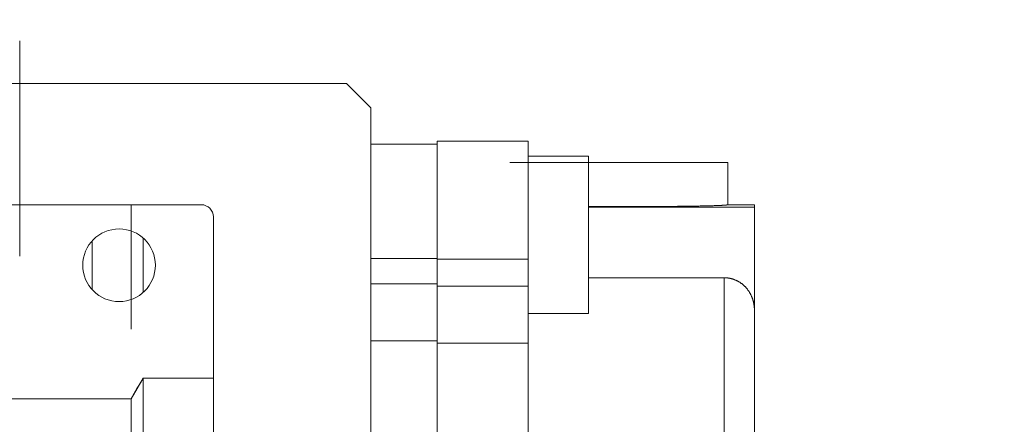
# Model space of a CAD drawing. Extents: x 58 to 2295, y -236 to 1378.
# Drawn here: x 970 to 1052, y 595 to 628 of the extents above; entities that cross this region are included whole.
import ezdxf

# ---------------------------------------------------------------- set-up
doc = ezdxf.new("R2010")
doc.units = 0
doc.header["$MEASUREMENT"] = 0
doc.linetypes.add('CENTER', pattern=[50.800000000000004, 31.75, -6.35, 6.35, -6.35])
doc.layers.add('CENTER', color=1, linetype='CENTER')
doc.styles.add('MX_NOTE_STANDARD', font='txt.shx', dxfattribs={"height": 3.15, "bigfont": 'extfont.shx'})
doc.dimstyles.new('MXDIMSTYLE', dxfattribs={"dimtxt": 3.15, "dimasz": 2.5, "dimexe": 1.5, "dimexo": 1, "dimgap": 1, "dimtad": 1, "dimdec": 4, "dimdsep": 46, "dimtxsty": 'MX_NOTE_STANDARD', "dimcen": 2.5, "dimadec": 0, "dimazin": 0, "dimtfac": 1, "dimtdec": 4, "dimtmove": 2, "dimatfit": 3, "dimfxl": 0, "dimtolj": 1, "dimarcsym": 0})

# ---------------------------------------------------------------- blocks, each defined once
blk = doc.blocks.new('*D191')
at = {"color": 3, "linetype": 'Continuous', "lineweight": -2}
for p, q in [((963.1580344324984, 447.220507478718), (1032.654226698046, 377.724315213171)), ((910.4078685559818, 438.6206733552345), (910.4078685559818, 327.0882157200093))]:
    blk.add_line(p, q, dxfattribs=at)
blk.add_arc((910.4078685559818, 499.9706733552345), 169.8824576352251, 272.0237083454531, 312.976291654547, dxfattribs=at)
at = {"color": 3}
for points in [[(1026.910514847763, 374.959094881363), (1025.521495791251, 376.3980618930227), (1030.532906354486, 379.8456355567307)], [(916.3892736648035, 331.1940153963349), (916.4245922025945, 329.1943272704292), (910.4078685559818, 330.0882157200093)]]:
    blk.add_solid(points, dxfattribs=at)
at = {"layer": 'DEFPOINTS', "color": 0}
for p in [(910.4078685559818, 618.8395172066811), (910.4078685559818, 499.9706733552345), (960.6124500202269, 449.7660918909896), (910.4078685559818, 442.2206733552346), (954.3766840208004, 335.876820091912)]:
    blk.add_point(p, dxfattribs=at)
at = {"color": 3, "linetype": 'Continuous', "lineweight": 13, "insert": (971.7453095917421, 351.8889913254426), "char_height": 12, "attachment_point": 5, "rotation": 22.50000000000005}
blk.add_mtext('\\A1;45%%d', dxfattribs=at)
blk = doc.blocks.new('*D196')
at = {"color": 3, "linetype": 'Continuous', "lineweight": -2}
for p, q in [((910.4078685559818, 616.5706733552346), (910.4078685559818, 689.5087299670084)), ((1104.407868555982, 606.4016853807719), (1104.407868555982, 689.5087299670084)), ((916.4078685559818, 686.5087299670084), (1098.407868555982, 686.5087299670084))]:
    blk.add_line(p, q, dxfattribs=at)
at = {"color": 3}
for points in [[(916.4078685559818, 687.5087299670084), (916.4078685559818, 685.5087299670084), (910.4078685559818, 686.5087299670084)], [(1098.407868555982, 685.5087299670084), (1098.407868555982, 687.5087299670084), (1104.407868555982, 686.5087299670084)]]:
    blk.add_solid(points, dxfattribs=at)
at = {"layer": 'DEFPOINTS', "color": 0}
for p in [(1104.407868555982, 686.5087299670084), (910.4078685559818, 612.9706733552346), (1104.407868555982, 602.8016853807719)]:
    blk.add_point(p, dxfattribs=at)
at = {"color": 3, "linetype": 'Continuous', "lineweight": 13, "insert": (1007.407868555982, 696.1087299670085), "char_height": 12, "attachment_point": 5}
blk.add_mtext('\\A1;194', dxfattribs=at)

msp = doc.modelspace()

# ---------------------------------------------------------------- linework, layer by layer
at = {"lineweight": 13}
for p, q in [((951.4078685559832, 622.9706733552346), (997.4078685559817, 622.9706733552346)), ((951.4078685559831, 622.9706733552345), (997.4078685559817, 622.9706733552345)), ((997.4078685559817, 622.9706733552346), (999.4078685559817, 620.9706733552346)), ((999.4078685559817, 620.9706733552346), (999.4078685559817, 577.9706733552346)), ((1004.907868555982, 617.9777149103966), (999.4078685559817, 617.9777149103966)), ((1012.407868555982, 618.2177149103966), (1004.907868555982, 618.2177149103966)), ((1004.907868555982, 601.5417339696724), (1004.907868555982, 618.2177149103966)), ((1012.407868555982, 499.7236318000726), (1012.407868555982, 618.2177149103966)), ((1017.407868555982, 616.9777149103966), (1012.407868555982, 616.9777149103966)), ((1017.407868555982, 616.9777149103966), (1017.407868555982, 603.9777149103966)), ((1028.907868555982, 616.4706733552346), (1010.907868555982, 616.4706733552346)), ((1028.907868555982, 612.9706733552346), (1028.907868555982, 616.4706733552346)), ((985.4078685559817, 612.9706733552346), (951.4078685559818, 612.9706733552346)), ((985.4078685559817, 612.9706733552346), (951.4078685559817, 612.9706733552346)), ((979.6078685559816, 602.6834862763366), (979.6078685559816, 612.9706733552346)), ((979.6078685559818, 602.6834862763366), (979.6078685559818, 612.9706733552346)), ((1017.480637725912, 612.8193987044752), (1017.406402629678, 612.8197676124378)), ((1017.407868555982, 612.7786676410242), (1031.107868555981, 612.7786676410242)), ((1017.629638011609, 612.8186942934824), (1017.480637725912, 612.8193987044752)), ((1017.779308537712, 612.8180345937275), (1017.629638011609, 612.8186942934824)), ((1017.854381388238, 612.8177215717294), (1017.779308537712, 612.8180345937275)), ((1017.929605272138, 612.8174197992898), (1017.854381388238, 612.8177215717294)), ((1018.080483998578, 612.8168500910378), (1017.929605272138, 612.8174197992898)), ((1018.231900329507, 612.816325636576), (1018.080483998578, 612.8168500910378)), ((1018.383809719238, 612.8158465901953), (1018.231900329507, 612.816325636576)), ((1018.53616747703, 612.8154130928281), (1018.383809719238, 612.8158465901953)), ((1018.688928780236, 612.8150252720064), (1018.53616747703, 612.8154130928281)), ((1018.765446721467, 612.8148485264805), (1018.688928780236, 612.8150252720064)), ((1018.842048687486, 612.8146832418246), (1018.765446721467, 612.8148485264805)), ((1018.995482151915, 612.8143871029057), (1018.842048687486, 612.8146832418246)), ((1019.149184034408, 612.8141369423718), (1018.995482151915, 612.8143871029057)), ((1019.303109116886, 612.8139328338184), (1019.149184034408, 612.8141369423718)), ((1019.457212115603, 612.813774837293), (1019.303109116886, 612.8139328338184)), ((1019.611447694474, 612.8136629992771), (1019.457212115603, 612.813774837293)), ((1019.68860102291, 612.8136244005228), (1019.611447694474, 612.8136629992771)), ((1019.765770478407, 612.8135973526727), (1019.68860102291, 612.8136244005228)), ((1019.920135066659, 612.8135779167926), (1019.765770478407, 612.8135973526727)), ((1020.074496046183, 612.8136046973548), (1019.920135066659, 612.8135779167926)), ((1020.151660991021, 612.8136354168707), (1020.074496046183, 612.8136046973548)), ((1020.228808004999, 612.8136776864804), (1020.151660991021, 612.8136354168707)), ((1020.383025545545, 612.8137968626968), (1020.228808004999, 612.8136776864804)), ((1020.537103298037, 612.8139621909429), (1020.383025545545, 612.8137968626968)), ((1020.614075586585, 612.8140621474076), (1020.537103298037, 612.8139621909429)), ((1020.690995933816, 612.8141736225803), (1020.614075586585, 612.8140621474076)), ((1020.844658178685, 612.8144310954073), (1020.690995933816, 612.8141736225803)), ((1020.998044826223, 612.8147345336769), (1020.844658178685, 612.8144310954073)), ((1021.151110751091, 612.8150838481197), (1020.998044826223, 612.8147345336769)), ((1021.303810922301, 612.8154789359695), (1021.151110751091, 612.8150838481197)), ((1021.456100416471, 612.8159196809943), (1021.303810922301, 612.8154789359695)), ((1021.532077153785, 612.8161571349509), (1021.456100416471, 612.8159196809943)), ((1021.607934431036, 612.8164059535297), (1021.532077153785, 612.8161571349509)), ((1021.759268297429, 612.8169376105177), (1021.607934431036, 612.8164059535297)), ((1021.910057494225, 612.817514495548), (1021.759268297429, 612.8169376105177)), ((1022.060257660237, 612.8181364389052), (1021.910057494225, 612.817514495548)), ((1022.209824607565, 612.8188032576173), (1022.060257660237, 612.8181364389052)), ((1022.3587143346, 612.8195147555109), (1022.209824607565, 612.8188032576173)), ((1022.43289154413, 612.8198871942506), (1022.3587143346, 612.8195147555109)), ((1022.506883038967, 612.8202707232679), (1022.43289154413, 612.8198871942506)), ((1022.654287130408, 612.8210709384875), (1022.506883038967, 612.8202707232679)), ((1022.800883243612, 612.8219151657518), (1022.654287130408, 612.8210709384875)), ((1022.94662825097, 612.8228031566946), (1022.800883243612, 612.8219151657518)), ((1023.091479275261, 612.8237346500748), (1022.94662825097, 612.8228031566946)), ((1023.235393702269, 612.8247093718534), (1023.091479275261, 612.8237346500748)), ((1023.306986449851, 612.825212854275), (1023.235393702269, 612.8247093718534)), ((1023.378329193318, 612.8257270352734), (1023.306986449851, 612.825212854275)), ((1023.520243697729, 612.8267873409452), (1023.378329193318, 612.8257270352734)), ((1023.661095465191, 612.8278899769336), (1023.520243697729, 612.8267873409452)), ((1023.800843058042, 612.8290346188505), (1023.661095465191, 612.8278899769336)), ((1023.939445363462, 612.83022092995), (1023.800843058042, 612.8290346188505)), ((1024.076861605567, 612.8314485612267), (1023.939445363462, 612.83022092995)), ((1024.145112305497, 612.8320777595409), (1024.076861605567, 612.8314485612267)), ((1024.213051357403, 612.83271715152), (1024.145112305497, 612.8320777595409)), ((1024.347974552845, 612.8340263276189), (1024.213051357403, 612.83271715152)), ((1024.481591498377, 612.8353757043722), (1024.347974552845, 612.8340263276189)), ((1024.613862884776, 612.8367648848024), (1024.481591498377, 612.8353757043722)), ((1024.74474979867, 612.8381934602216), (1024.613862884776, 612.8367648848024)), ((1024.874213733994, 612.8396610103526), (1024.74474979867, 612.8381934602216)), ((1024.938400165708, 612.8404092664596), (1024.874213733994, 612.8396610103526)), ((1025.002216603311, 612.8411671034517), (1024.938400165708, 612.8404092664596)), ((1025.128720749021, 612.8427112964362), (1025.002216603311, 612.8411671034517)), ((1025.253688954438, 612.8442931350146), (1025.128720749021, 612.8427112964362)), ((1025.315585572582, 612.8450980264033), (1025.253688954438, 612.8442931350146)), ((1025.37708445474, 612.8459121538206), (1025.315585572582, 612.8450980264033)), ((1025.498870947785, 612.8475678765494), (1025.37708445474, 612.8459121538206)), ((1025.619012604789, 612.8492598160983), (1025.498870947785, 612.8475678765494)), ((1025.678455555312, 612.8501192120434), (1025.619012604789, 612.8492598160983)), ((1025.73747408087, 612.8509874747101), (1025.678455555312, 612.8501192120434)), ((1025.85422052544, 612.8527503441187), (1025.73747408087, 612.8509874747101)), ((1025.969217592467, 612.8545479056997), (1025.85422052544, 612.8527503441187)), ((1026.082431450572, 612.8563796306223), (1025.969217592467, 612.8545479056997)), ((1026.193828792984, 612.8582449800051), (1026.082431450572, 612.8563796306223)), ((1026.303376847339, 612.8601434050747), (1026.193828792984, 612.8582449800051)), ((1026.357447298635, 612.8611048468351), (1026.303376847339, 612.8601434050747)), ((1026.411043385322, 612.8620743473268), (1026.357447298635, 612.8611048468351)), ((1026.516796732147, 612.864037238691), (1026.411043385322, 612.8620743473268)), ((1026.620605775878, 612.8660315016978), (1026.516796732147, 612.864037238691)), ((1026.722439976577, 612.8680565496477), (1026.620605775878, 612.8660315016978)), ((1026.822269375295, 612.8701117867854), (1026.722439976577, 612.8680565496477)), ((1026.920064602879, 612.8721966084734), (1026.822269375295, 612.8701117867854)), ((1026.968190388041, 612.8732499221899), (1026.920064602879, 612.8721966084734)), ((1027.015796888621, 612.8743104013711), (1026.968190388041, 612.8732499221899)), ((1027.10943806871, 612.8764525436145), (1027.015796888621, 612.8743104013711)), ((1027.200960594532, 612.8786224049993), (1027.10943806871, 612.8764525436145)), ((1027.290337540761, 612.8808193471668), (1027.200960594532, 612.8786224049993)), ((1027.377542613289, 612.8830427237912), (1027.290337540761, 612.8808193471668)), ((1027.462550156959, 612.8852918807695), (1027.377542613289, 612.8830427237912)), ((1027.50422201481, 612.8864259204051), (1027.462550156959, 612.8852918807695)), ((1027.545335163112, 612.8875661564146), (1027.50422201481, 612.8864259204051)), ((1027.625873276946, 612.8898648816497), (1027.545335163112, 612.8875661564146)), ((1027.704140804677, 612.8921873802049), (1027.625873276946, 612.8898648816497)), ((1027.780114720515, 612.8945329688165), (1027.704140804677, 612.8921873802049)), ((1027.853772673435, 612.8969009574278), (1027.780114720515, 612.8945329688165)), ((1027.925092993754, 612.899290649392), (1027.853772673435, 612.8969009574278)), ((1027.959869957789, 612.900493414678), (1027.925092993754, 612.899290649392)), ((1027.994054699503, 612.9017013416777), (1027.959869957789, 612.900493414678)), ((1028.060637502603, 612.9041323250751), (1027.994054699503, 612.9017013416777)), ((1028.124821814832, 612.9065828844048), (1028.060637502603, 612.9041323250751)), ((1028.186588753589, 612.9090522987285), (1028.124821814832, 612.9065828844048)), ((1028.245920147447, 612.9115398415606), (1028.186588753589, 612.9090522987285)), ((1028.302798541502, 612.9140447810827), (1028.245920147447, 612.9115398415606)), ((1028.330312606138, 612.9153035445037), (1028.302798541502, 612.9140447810827)), ((1028.357207202506, 612.9165663803578), (1028.330312606138, 612.9153035445037)), ((1028.409130123788, 612.9191038975482), (1028.357207202506, 612.9165663803578)), ((1028.458552029968, 612.9216565861332), (1028.409130123788, 612.9191038975482)), ((1028.482320529911, 612.9229383851844), (1028.458552029968, 612.9216565861332)), ((1028.505458381448, 612.9242236951284), (1028.482320529911, 612.9229383851844)), ((1028.549835378687, 612.9268044693072), (1028.505458381448, 612.9242236951284)), ((1028.591669966264, 612.9293981494232), (1028.549835378687, 612.9268044693072)), ((1028.611629981032, 612.9306995908986), (1028.591669966264, 612.9293981494232)), ((1028.630949836723, 612.9320039724325), (1028.611629981032, 612.9306995908986)), ((1028.667663434181, 612.9346211717193), (1028.630949836723, 612.9320039724325)), ((1028.701799957742, 612.9372489773208), (1028.667663434181, 612.9346211717193)), ((1028.733349364666, 612.9398866161539), (1028.701799957742, 612.9372489773208)), ((1028.762302373324, 612.9425333122426), (1028.733349364666, 612.9398866161539)), ((1028.788650465933, 612.9451882869464), (1028.762302373324, 612.9425333122426)), ((1028.800845216396, 612.9465186347817), (1028.788650465933, 612.9451882869464)), ((1028.812385891058, 612.9478507591894), (1028.800845216396, 612.9465186347817)), ((1028.833501665892, 612.9505199456896), (1028.812385891058, 612.9478507591894)), ((1028.851991578314, 612.95319506119), (1028.833501665892, 612.9505199456896)), ((1028.867850188714, 612.9558753186893), (1028.851991578314, 612.95319506119)), ((1028.881072831594, 612.9585599296734), (1028.867850188714, 612.9558753186893)), ((1028.891655616938, 612.9612481043473), (1028.881072831594, 612.9585599296734)), ((1028.895956059738, 612.9625932809641), (1028.891655616938, 612.9612481043473)), ((1028.899595431361, 612.963939051868), (1028.895956059738, 612.9625932809641)), ((1028.904889939023, 612.9666319805763), (1028.899595431361, 612.963939051868)), ((1028.907537582313, 612.9693260982303), (1028.904889939023, 612.9666319805763)), ((1028.907868555982, 612.9706733552346), (1028.907537582313, 612.9693260982303)), ((1028.907868555982, 612.9706733552346), (1031.107868555981, 612.9706733552346)), ((1031.107868555981, 559.4706733552346), (1031.107868555981, 612.9706733552346)), ((986.4078685559817, 573.8506733552344), (986.4078685559817, 611.9706733552346)), ((986.4078685559817, 573.8506733552344), (986.4078685559817, 611.9706733552346)), ((980.6078685559816, 605.7256641996161), (980.6078685559816, 610.2155756190834)), ((980.6078685559818, 605.7256641996161), (980.6078685559818, 610.2155756190834)), ((976.4078685559817, 609.9994414543528), (976.4078685559817, 605.9419052561162)), ((976.4078685559817, 609.9994414543528), (976.4078685559817, 605.9419052561162)), ((1004.907868555982, 608.5365720721276), (999.4078685559817, 608.5365720721276)), ((1004.907868555982, 608.474455501303), (1012.407868555982, 608.474455501303)), ((1028.607868555981, 606.9412238666035), (1017.407868555982, 606.9412238666035)), ((1028.607868555981, 606.9412238666035), (1028.607868555981, 559.4706733552346)), ((1028.625618182188, 606.9411572305919), (1028.607868555981, 606.9412238666035)), ((1028.661471437493, 606.940616079215), (1028.625618182188, 606.9411572305919)), ((1028.697755877405, 606.9395143883273), (1028.661471437493, 606.940616079215)), ((1028.716044310367, 606.9387476414856), (1028.697755877405, 606.9395143883273)), ((1028.734421888107, 606.937834229945), (1028.716044310367, 606.9387476414856)), ((1028.771419326717, 606.9355601731744), (1028.734421888107, 606.937834229945)), ((1028.808697725371, 606.9326793573008), (1028.771419326717, 606.9355601731744)), ((1028.846206489517, 606.9291815446046), (1028.808697725371, 606.9326793573008)), ((1028.883895094215, 606.9250591529606), (1028.846206489517, 606.9291815446046)), ((1028.92171328177, 606.9203072678903), (1028.883895094215, 606.9250591529606)), ((1028.94065538624, 606.917694457169), (1028.92171328177, 606.9203072678903)), ((1028.959611263732, 606.9149236333643), (1028.94065538624, 606.917694457169)), ((1028.99753993008, 606.9089086202764), (1028.959611263732, 606.9149236333643)), ((1029.035451068282, 606.9022651711426), (1028.99753993008, 606.9089086202764)), ((1029.073297594863, 606.8949987191966), (1029.035451068282, 606.9022651711426)), ((1029.111033780648, 606.8871170843247), (1029.073297594863, 606.8949987191966)), ((1029.148614819469, 606.8786304987698), (1029.111033780648, 606.8871170843247)), ((1029.167333106661, 606.8741642704201), (1029.148614819469, 606.8786304987698)), ((1029.185995707454, 606.86955184923), (1029.167333106661, 606.8741642704201)), ((1004.907868555982, 606.4486200472443), (999.4078685559817, 606.4486200472443)), ((1004.907868555982, 606.2423754278052), (1012.407868555982, 606.2423754278052)), ((1029.223131223694, 606.8598967380967), (1029.185995707454, 606.86955184923)), ((1029.259976186728, 606.8496834685104), (1029.223131223694, 606.8598967380967)), ((1029.278275659972, 606.8443739745262), (1029.259976186728, 606.8496834685104)), ((1029.296485686698, 606.8389330104153), (1029.278275659972, 606.8443739745262)), ((1029.332615295411, 606.827668949006), (1029.296485686698, 606.8389330104153)), ((1029.368321257509, 606.8159174163666), (1029.332615295411, 606.827668949006)), ((1029.386001924935, 606.809867690506), (1029.368321257509, 606.8159174163666)), ((1029.403560665828, 606.8037070067255), (1029.386001924935, 606.809867690506)), ((1029.438291624021, 606.7910686753487), (1029.403560665828, 606.8037070067255)), ((1029.47247339954, 606.7780356206692), (1029.438291624021, 606.7910686753487)), ((1029.506066570254, 606.7646431487851), (1029.47247339954, 606.7780356206692)), ((1029.539033168166, 606.7509285189351), (1029.506066570254, 606.7646431487851)), ((1029.571647596267, 606.7367933868919), (1029.539033168166, 606.7509285189351)), ((1029.588028022612, 606.7294782242848), (1029.571647596267, 606.7367933868919)), ((1029.60445366479, 606.7219961810342), (1029.588028022612, 606.7294782242848)), ((1029.637415977879, 606.7065327904037), (1029.60445366479, 606.7219961810342)), ((1029.670485533029, 606.690407347885), (1029.637415977879, 606.7065327904037)), ((1029.703613844181, 606.6736263079738), (1029.670485533029, 606.690407347885)), ((1029.736753130992, 606.656198422458), (1029.703613844181, 606.6736263079738)), ((1029.769856495616, 606.6381347020883), (1029.736753130992, 606.656198422458)), ((1029.786380334172, 606.6288684495751), (1029.769856495616, 606.6381347020883)), ((1029.802878090042, 606.6194483632282), (1029.786380334172, 606.6288684495751)), ((1029.835773276489, 606.6001547583207), (1029.802878090042, 606.6194483632282)), ((1029.868498783076, 606.5802712888221), (1029.835773276489, 606.6001547583207)), ((1029.901012856682, 606.5598172990549), (1029.868498783076, 606.5802712888221)), ((1029.933275414691, 606.5388139491863), (1029.901012856682, 606.5598172990549)), ((1029.965248197177, 606.5172840652904), (1029.933275414691, 606.5388139491863)), ((1029.981114502582, 606.5063292192194), (1029.965248197177, 606.5172840652904)), ((1029.996894907505, 606.4952519736703), (1029.981114502582, 606.5063292192194)), ((1030.02818088367, 606.4727436546456), (1029.996894907505, 606.4952519736703)), ((1030.059072249713, 606.4497873312797), (1030.02818088367, 606.4727436546456)), ((1030.089535896956, 606.4264135325168), (1030.059072249713, 606.4497873312797)), ((1030.119539679024, 606.402654989883), (1030.089535896956, 606.4264135325168)), ((1030.149052581309, 606.3785465284002), (1030.119539679024, 606.402654989883)), ((1030.1636156063, 606.3663725053344), (1030.149052581309, 606.3785465284002)), ((1030.178044866965, 606.3541249522935), (1030.1636156063, 606.3663725053344)), ((1030.206488202206, 606.3294289251803), (1030.178044866965, 606.3541249522935)), ((1030.234355763504, 606.3044988441834), (1030.206488202206, 606.3294289251803)), ((1030.261622329089, 606.2793767071498), (1030.234355763504, 606.3044988441834)), ((1030.288264357036, 606.2541059718468), (1030.261622329089, 606.2793767071498)), ((1030.314260052144, 606.2287314056678), (1030.288264357036, 606.2541059718468)), ((1030.327009205893, 606.2160194943945), (1030.314260052144, 606.2287314056678)), ((1030.3395894238, 606.2032989239598), (1030.327009205893, 606.2160194943945)), ((1030.364287996774, 606.1777992441733), (1030.3395894238, 606.2032989239598)), ((1030.388826058618, 606.1517518313027), (1030.364287996774, 606.1777992441733)), ((1030.401067644287, 606.13848198679), (1030.388826058618, 606.1517518313027)), ((1030.413284157741, 606.125051351798), (1030.401067644287, 606.13848198679)), ((1030.437622037109, 606.0977182746913), (1030.413284157741, 606.125051351798)), ((1030.461800568847, 606.0697747896818), (1030.437622037109, 606.0977182746913)), ((1030.473818195599, 606.055581529707), (1030.461800568847, 606.0697747896818)), ((1030.485781894986, 606.0412447284078), (1030.473818195599, 606.055581529707)), ((1030.509529553411, 606.0121534808806), (1030.485781894986, 606.0412447284078)), ((1030.533008591143, 605.9825279054851), (1030.509529553411, 606.0121534808806)), ((1030.556185666734, 605.9523962310172), (1030.533008591143, 605.9825279054851)), ((1030.579029143175, 605.9217879492277), (1030.556185666734, 605.9523962310172)), ((1030.601509172503, 605.8907336963048), (1030.579029143175, 605.9217879492277)), ((1030.612604075342, 605.875049185405), (1030.601509172503, 605.8907336963048)), ((1030.623597773006, 605.8592651216529), (1030.612604075342, 605.875049185405)), ((1030.645268899762, 605.8274147422078), (1030.623597773006, 605.8592651216529)), ((1030.666498509057, 605.7952157803929), (1030.645268899762, 605.8274147422078)), ((1030.68726460582, 605.7627020015365), (1030.666498509057, 605.7952157803929)), ((1030.707546998645, 605.7299080056097), (1030.68726460582, 605.7627020015365)), ((1030.727326849103, 605.6968699340325), (1030.707546998645, 605.7299080056097)), ((1030.737022807483, 605.6802710945867), (1030.727326849103, 605.6968699340325)), ((1030.746586696545, 605.6636254887612), (1030.737022807483, 605.6802710945867)), ((1030.765310569563, 605.6302137941266), (1030.746586696545, 605.6636254887612)), ((1030.78348407749, 605.5966752630512), (1030.765310569563, 605.6302137941266)), ((1030.801094483903, 605.5630514669024), (1030.78348407749, 605.5966752630512)), ((1030.818130763972, 605.5293850079017), (1030.801094483903, 605.5630514669024)), ((1030.834583647286, 605.4957193929197), (1030.818130763972, 605.5293850079017)), ((1030.842588905454, 605.478900714183), (1030.834583647286, 605.4957193929197)), ((1030.850445647619, 605.462098907364), (1030.842588905454, 605.478900714183)), ((1030.865711080873, 605.4285684877188), (1030.850445647619, 605.462098907364)), ((1030.880376072323, 605.3951735910955), (1030.865711080873, 605.4285684877188)), ((1030.894438554135, 605.3619600599077), (1030.880376072323, 605.3951735910955)), ((1030.907898254023, 605.3289739794608), (1030.894438554135, 605.3619600599077)), ((1030.920912571626, 605.2958572491594), (1030.907898254023, 605.3289739794608)), ((1030.927315911075, 605.2790849822889), (1030.920912571626, 605.2958572491594)), ((1030.933645371644, 605.2621750135411), (1030.927315911075, 605.2790849822889)), ((1030.946068901232, 605.2279577467298), (1030.933645371644, 605.2621750135411)), ((1030.958156549335, 605.1932376346024), (1030.946068901232, 605.2279577467298)), ((1030.969883202568, 605.1580478057705), (1030.958156549335, 605.1932376346024)), ((1030.981225321429, 605.1224222319286), (1030.969883202568, 605.1580478057705)), ((1030.992161005413, 605.0863956281121), (1030.981225321429, 605.1224222319286)), ((1030.997470052297, 605.0682429667488), (1030.992161005413, 605.0863956281121)), ((1031.002670047943, 605.0500033511832), (1030.997470052297, 605.0682429667488)), ((1031.012733981801, 605.0132812949896), (1031.002670047943, 605.0500033511832)), ((1031.022336115533, 604.9762657807005), (1031.012733981801, 605.0132812949896)), ((1031.02695928382, 604.9576594156003), (1031.022336115533, 604.9762657807005)), ((1031.031461561121, 604.9389934408619), (1031.02695928382, 604.9576594156003)), ((1031.040097253023, 604.9015010956997), (1031.031461561121, 604.9389934408619)), ((1031.048231958524, 604.863825620168), (1031.040097253023, 604.9015010956997)), ((1031.052108432856, 604.8449307117667), (1031.048231958524, 604.863825620168)), ((1031.055856279169, 604.8260038001703), (1031.052108432856, 604.8449307117667)), ((1031.062962639065, 604.7880721976074), (1031.055856279169, 604.8260038001703)), ((1031.069545183618, 604.7500674917554), (1031.062962639065, 604.7880721976074)), ((1031.075599654378, 604.7120271745742), (1031.069545183618, 604.7500674917554)), ((1031.081123418822, 604.6739895501995), (1031.075599654378, 604.7120271745742)), ((1031.08611551704, 604.6359935954556), (1031.081123418822, 604.6739895501995)), ((1031.088412357242, 604.6170235760609), (1031.08611551704, 604.6359935954556)), ((1031.09057669545, 604.5980788291388), (1031.088412357242, 604.6170235760609)), ((1031.094509428635, 604.5602851888929), (1031.09057669545, 604.5980788291388)), ((1031.097917930232, 604.5226529143265), (1031.094509428635, 604.5602851888929)), ((1031.1008081536, 604.4852224350284), (1031.097917930232, 604.5226529143265)), ((1031.103187782878, 604.448034262103), (1031.1008081536, 604.4852224350284)), ((1031.105066214806, 604.4111288818021), (1031.103187782878, 604.448034262103)), ((1012.407868555982, 603.9777149103966), (1017.407868555982, 603.9777149103966)), ((1031.105820880037, 604.3927948580229), (1031.105066214806, 604.4111288818021)), ((1031.106454531579, 604.3745466497303), (1031.105820880037, 604.3927948580229)), ((1031.1073654648, 604.3383276839711), (1031.106454531579, 604.3745466497303)), ((1031.107813350455, 604.3025117552932), (1031.1073654648, 604.3383276839711)), ((1031.107868555981, 604.2847672351415), (1031.107813350455, 604.3025117552932)), ((1004.907868555982, 601.7245418944892), (999.4078685559817, 601.7245418944892)), ((1004.907868555982, 601.7245418944892), (1004.907868555982, 586.4082911761951)), ((1004.907868555982, 601.5417339696724), (1012.407868555982, 601.5417339696724)), ((980.0986266505439, 597.7859852902947), (980.4360449928082, 598.3507350619391)), ((980.0986266505437, 597.7859852902947), (980.436044992808, 598.3507350619392)), ((980.4360449928082, 598.3507350619391), (980.6078685559816, 598.634992487633)), ((980.436044992808, 598.3507350619392), (980.6078685559818, 598.634992487633)), ((980.6078685559816, 562.390279010157), (980.6078685559816, 598.634992487633)), ((980.6078685559816, 598.634992487633), (986.4078685559817, 598.634992487633)), ((980.6078685559818, 562.390279010157), (980.6078685559818, 598.634992487633)), ((980.6078685559818, 598.634992487633), (986.4078685559817, 598.634992487633)), ((979.6078685559816, 596.9479343310704), (979.7694227874591, 597.2261046330594)), ((979.6078685559818, 596.9479343310704), (979.7694227874591, 597.2261046330595)), ((979.7694227874591, 597.2261046330594), (980.0986266505439, 597.7859852902947)), ((979.7694227874591, 597.2261046330595), (980.0986266505437, 597.7859852902947)), ((959.9078685559818, 596.9479343310704), (979.6078685559816, 596.9479343310704)), ((959.9078685559817, 596.9479343310704), (979.6078685559818, 596.9479343310704)), ((979.6078685559816, 559.6521858781737), (979.6078685559816, 596.9479343310704)), ((979.6078685559818, 559.6521858781738), (979.6078685559818, 596.9479343310704))]:
    msp.add_line(p, q, dxfattribs=at)
at = {"color": 0, "lineweight": 13}
for p, q in [((951.4078685559826, 622.9706733552345), (997.4078685559817, 622.9706733552345)), ((985.4078685559817, 612.9706733552345), (951.4472063259801, 612.9706733552345)), ((980.6078685559816, 605.7256641996161), (980.6078685559816, 610.2155756190833)), ((979.6078685559816, 596.9479343310703), (980.6078685559816, 598.6349924876328)), ((980.6078685559816, 562.3902790101569), (980.6078685559816, 598.6349924876328)), ((980.6078685559816, 598.6349924876328), (986.4078685559817, 598.6349924876328)), ((959.9078685559817, 596.9479343310703), (979.6078685559816, 596.9479343310703)), ((979.6078685559816, 559.6521858781736), (979.6078685559816, 596.9479343310703))]:
    msp.add_line(p, q, dxfattribs=at)
at = {"lineweight": 13}
msp.add_circle((978.6178685559818, 607.9706733552346), 3, dxfattribs=at)
msp.add_circle((978.6178685559818, 607.9706733552346), 3, dxfattribs=at)
at = {"color": 0, "lineweight": 13}
msp.add_circle((978.6178685559818, 607.9706733552345), 3, dxfattribs=at)
at = {"lineweight": 13}
msp.add_arc((985.4078685559817, 611.9706733552346), 1, 0, 90, dxfattribs=at)
msp.add_arc((985.4078685559817, 611.9706733552346), 1, 0, 90, dxfattribs=at)
at = {"layer": 'CENTER', "lineweight": 13}
msp.add_line((970.4078685559818, 626.5038374174947), (970.4078685559818, 608.7185112128574), dxfattribs=at)

# ---------------------------------------------------------------- dimensions: what is measured, and where the dimension line sits
at = {"color": 3, "linetype": 'Continuous', "lineweight": 13}
dim = msp.add_linear_dim(base=(1104.407868555982, 686.5087299670084), p1=(910.4078685559818, 612.9706733552346), p2=(1104.407868555982, 602.8016853807719), dimstyle='MXDIMSTYLE', override={"dimscale": 1.2, "dimtxt": 10, "dimasz": 5, "dimexe": 2.5, "dimexo": 3, "dimgap": 3, "dimtoh": 1, "dimdec": 0, "dimzin": 9, "dimtxsty": 'Standard', "dimcen": 0, "dimclrd": 3, "dimclre": 3, "dimclrt": 3, "dimtdec": 0, "dimtofl": 0, "dimtmove": 0, "dimtfill": 0, "dimtzin": 0}, dxfattribs=at)
dim.commit()
dim.dimension.update_dxf_attribs({"geometry": '*D196', "text_midpoint": (1007.407868555982, 696.1087299670085)})
dim = msp.add_angular_dim_2l(base=(954.3766840208004, 335.876820091912), line1=((910.4078685559818, 618.8395172066811), (910.4078685559818, 442.2206733552346)), line2=((910.4078685559818, 499.9706733552345), (960.6124500202269, 449.7660918909896)), dimstyle='MXDIMSTYLE', override={"dimscale": 1.2, "dimtxt": 10, "dimasz": 5, "dimexe": 2.5, "dimexo": 3, "dimgap": 3, "dimtoh": 1, "dimdec": 0, "dimzin": 9, "dimtxsty": 'Standard', "dimcen": 0, "dimclrd": 3, "dimclre": 3, "dimclrt": 3, "dimadec": 0, "dimazin": 2, "dimtdec": 0, "dimtofl": 0, "dimtmove": 0, "dimtfill": 0, "dimtzin": 0}, dxfattribs=at)
dim.commit()
dim.dimension.update_dxf_attribs({"geometry": '*D191', "text_midpoint": (971.7453095917421, 351.8889913254426)})

doc.saveas('drawing.dxf')
